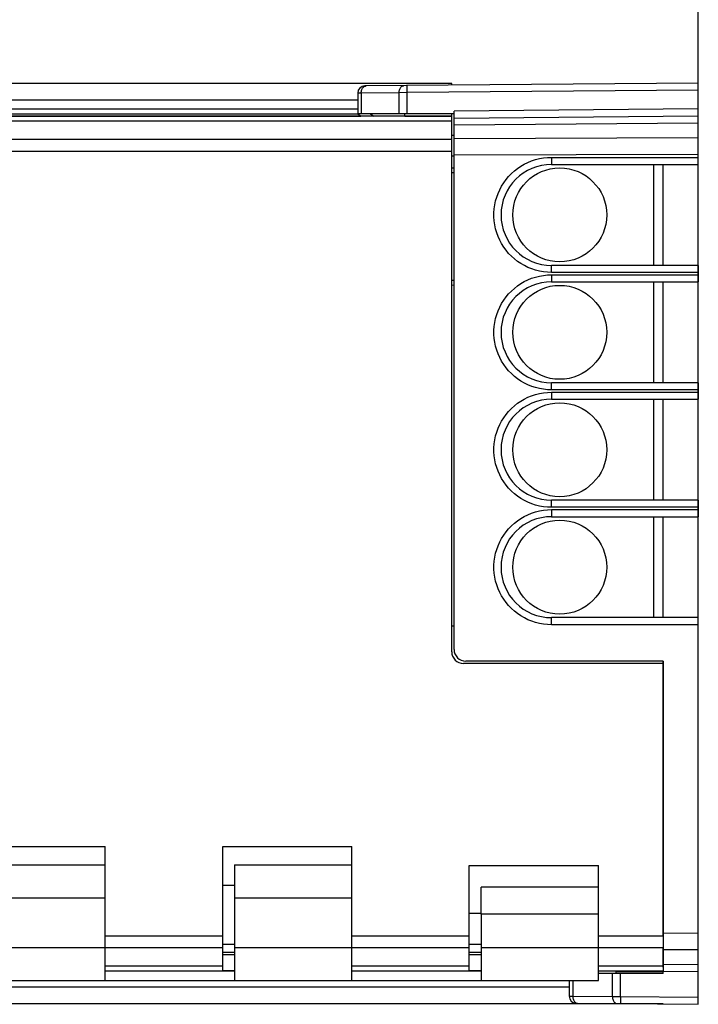
# Model space of a CAD drawing. Units: millimetres. Extents: x -109 to 8, y -17 to 54.
# Drawn here: x -78 to -49, y -12 to 30 of the extents above; entities that cross this region are included whole.
import ezdxf

# ---------------------------------------------------------------- set-up
doc = ezdxf.new("R2010")
doc.units = ezdxf.units.MM
doc.header["$LTSCALE"] = 16.335
doc.layers.get('0').update_dxf_attribs({"linetype": 'CONTINUOUS'})
for name, color, linetype in [('ASSI', 7, 'CONTINUOUS'), ('DRAFT', 7, 'CONTINUOUS'), ('RACCORDO', 7, 'CONTINUOUS')]:
    doc.layers.add(name, color=color, linetype=linetype)
doc.styles.get("Standard").update_dxf_attribs({"font": 'txt', "width": 0.8})
doc.dimstyles.new('DIMSTYLE_1', dxfattribs={"dimtxt": 3, "dimasz": 3, "dimexe": 1.5, "dimexo": 0.5, "dimgap": 0.75, "dimtad": 1, "dimtxsty": 'STANDARD', "dimblk": '_FILLED', "dimblk1": '_FILLED', "dimblk2": '_FILLED', "dimcen": 0.09, "dimadec": 0, "dimazin": 0, "dimtfac": 1, "dimtofl": 0, "dimtmove": 0, "dimatfit": 3, "dimldrblk": '_FILLED', "dimfxl": 1, "dimtolj": 1, "dimarcsym": 0})

# ---------------------------------------------------------------- blocks, each defined once
blk = doc.blocks.new('_FILLED')
at = {"color": 0, "linetype": 'BYBLOCK'}
blk.add_solid([(0, 0), (-1, 0.317), (-1, -0.317)], dxfattribs=at)
blk = doc.blocks.new('*D1')
at = {"color": 7, "linetype": 'CONTINUOUS'}
for p, q in [((-89.221, 29.88), (-89.221, 41.449)), ((-48.721, 24.099), (-48.721, 41.449)), ((-89.221, 39.949), (-68.971, 39.949)), ((-48.721, 39.949), (-68.971, 39.949))]:
    blk.add_line(p, q, dxfattribs=at)
at = {"color": 7, "linetype": 'CONTINUOUS', "xscale": 3, "yscale": 3, "zscale": 3, "rotation": 180}
blk.add_blockref('_FILLED', (-89.221, 39.949), dxfattribs=at)
at = {"color": 7, "linetype": 'CONTINUOUS', "xscale": 3, "yscale": 3, "zscale": 3}
blk.add_blockref('_FILLED', (-48.721, 39.949), dxfattribs=at)
at = {"color": 7, "linetype": 'CONTINUOUS', "insert": (-68.971, 43.699), "char_height": 3, "width": 8.57143, "attachment_point": 2, "line_spacing_factor": 0.9}
blk.add_mtext('40,5', dxfattribs=at)
blk = doc.blocks.new('*D2')
at = {"color": 7, "linetype": 'CONTINUOUS'}
for p, q in [((-109.121, -3.301), (-109.121, 51.449)), ((-48.721, 24.099), (-48.721, 51.449)), ((-109.121, 49.949), (-78.921, 49.949)), ((-48.721, 49.949), (-78.921, 49.949))]:
    blk.add_line(p, q, dxfattribs=at)
at = {"color": 7, "linetype": 'CONTINUOUS', "xscale": 3, "yscale": 3, "zscale": 3, "rotation": 180}
blk.add_blockref('_FILLED', (-109.121, 49.949), dxfattribs=at)
at = {"color": 7, "linetype": 'CONTINUOUS', "xscale": 3, "yscale": 3, "zscale": 3}
blk.add_blockref('_FILLED', (-48.721, 49.949), dxfattribs=at)
at = {"color": 7, "linetype": 'CONTINUOUS', "insert": (-78.921, 53.699), "char_height": 3, "width": 8.78571, "attachment_point": 2, "line_spacing_factor": 0.9}
blk.add_mtext('60,4', dxfattribs=at)

msp = doc.modelspace()

# ---------------------------------------------------------------- linework, layer by layer
at = {"color": 7, "linetype": 'CONTINUOUS'}
for p, q in [((-63.221, 25.949), (-78.221, 25.949)), ((-78.221, 25.759), (-63.221, 25.759)), ((-59.221, 24.849), (-59.121, 24.849)), ((-59.121, 23.949), (-59.221, 23.949)), ((-50.621, 19.299), (-50.621, 23.599)), ((-50.621, 14.299), (-50.621, 18.599)), ((-50.621, 9.299), (-50.621, 13.599)), ((-50.621, 4.299), (-50.621, 8.599)), ((-59.221, 3.949), (-59.121, 3.949)), ((-79.471, -5.451), (-73.971, -5.451)), ((-73.971, -11.151), (-73.971, -5.451)), ((-68.971, -5.451), (-63.471, -5.451)), ((-68.971, -10.745), (-68.971, -5.451)), ((-63.471, -11.151), (-63.471, -5.451)), ((-78.971, -6.224), (-73.971, -6.224)), ((-68.471, -6.224), (-63.471, -6.224)), ((-68.471, -6.224), (-68.471, -7.624)), ((-58.471, -6.251), (-52.971, -6.251)), ((-58.471, -10.745), (-58.471, -6.251)), ((-52.971, -11.151), (-52.971, -6.251)), ((-68.471, -7.101), (-68.971, -7.101)), ((-52.971, -7.179), (-57.971, -7.179)), ((-57.971, -8.324), (-57.971, -7.179)), ((-57.971, -8.301), (-58.471, -8.301)), ((-68.971, -9.601), (-68.471, -9.601)), ((-58.471, -9.601), (-57.971, -9.601)), ((-68.971, -9.951), (-68.471, -9.951)), ((-68.471, -10.051), (-68.971, -10.051)), ((-68.471, -9.751), (-68.471, -11.151)), ((-58.471, -9.951), (-57.971, -9.951)), ((-57.971, -10.051), (-58.471, -10.051)), ((-57.971, -9.751), (-57.971, -11.151)), ((-68.471, -10.745), (-68.971, -10.745)), ((-57.971, -10.745), (-58.471, -10.745)), ((-78.971, -11.151), (-73.971, -11.151)), ((-68.471, -11.151), (-63.471, -11.151)), ((-57.971, -11.151), (-52.971, -11.151))]:
    msp.add_line(p, q, dxfattribs=at)
at = {"color": 253, "linetype": 'CONTINUOUS'}
for p, q in [((-78.971, -7.624), (-73.971, -7.624)), ((-68.471, -7.624), (-63.471, -7.624)), ((-52.971, -8.324), (-57.971, -8.324)), ((-68.971, -9.257), (-73.971, -9.257)), ((-58.471, -9.257), (-63.471, -9.257)), ((-50.221, -9.257), (-52.971, -9.257)), ((-78.971, -9.751), (-73.971, -9.751)), ((-68.971, -9.759), (-73.971, -9.759)), ((-68.471, -9.751), (-63.471, -9.751)), ((-58.471, -9.759), (-63.471, -9.759)), ((-57.971, -9.751), (-52.971, -9.751)), ((-50.221, -9.759), (-52.971, -9.759)), ((-68.971, -10.543), (-73.971, -10.543)), ((-58.471, -10.543), (-63.471, -10.543)), ((-50.221, -10.543), (-52.971, -10.543))]:
    msp.add_line(p, q, dxfattribs=at)
at = {"layer": 'ASSI', "color": 7, "linetype": 'CONTINUOUS'}
for p, q in [((-59.221, 27.049), (-81.221, 27.049)), ((-48.721, 27.062), (-62.924, 26.938)), ((-59.221, 26.97), (-59.221, 27.049)), ((-48.721, -12.165), (-48.721, 27.062)), ((-63.221, 26.638), (-63.221, 25.749)), ((-59.221, 25.649), (-82.221, 25.649)), ((-59.121, 25.749), (-63.221, 25.749)), ((-63.221, 25.749), (-63.071, 25.649)), ((-61.221, 25.649), (-61.221, 25.749)), ((-59.221, 2.849), (-59.221, 25.749)), ((-59.121, 25.573), (-59.121, 25.871)), ((-59.121, 25.571), (-48.721, 25.662)), ((-59.121, 2.949), (-59.121, 25.571)), ((-54.971, 23.599), (-48.721, 23.599)), ((-50.221, 19.299), (-50.221, 23.599)), ((-59.221, 23.447), (-59.121, 23.447)), ((-48.721, 19.299), (-54.971, 19.299)), ((-59.121, 18.45), (-59.221, 18.451)), ((-54.971, 18.599), (-48.721, 18.599)), ((-50.221, 14.299), (-50.221, 18.599)), ((-48.721, 14.299), (-54.971, 14.299)), ((-54.971, 13.599), (-48.721, 13.599)), ((-50.221, 9.299), (-50.221, 13.599)), ((-48.721, 9.299), (-54.971, 9.299)), ((-54.971, 8.599), (-48.721, 8.599)), ((-50.221, 4.299), (-50.221, 8.599)), ((-48.721, 4.299), (-54.971, 4.299)), ((-50.221, 2.349), (-58.721, 2.349)), ((-50.221, 2.449), (-58.621, 2.449)), ((-50.221, 2.449), (-50.221, 2.349)), ((-50.221, 2.349), (-50.221, -10.751)), ((-68.471, -7.624), (-68.471, -9.751)), ((-57.971, -8.324), (-57.971, -9.751)), ((-68.471, -10.051), (-68.971, -10.051)), ((-57.971, -10.051), (-58.471, -10.051)), ((-68.471, -10.751), (-73.971, -10.751)), ((-57.971, -10.751), (-63.471, -10.751)), ((-50.221, -10.751), (-52.971, -10.751)), ((-50.221, -10.851), (-52.971, -10.851)), ((-52.216, -10.851), (-52.216, -10.751)), ((-50.221, -10.751), (-48.721, -10.765)), ((-50.221, -10.851), (-50.221, -10.751)), ((-73.971, -11.151), (-68.471, -11.151)), ((-63.471, -11.151), (-57.971, -11.151)), ((-54.216, -11.151), (-54.216, -11.819)), ((-50.221, -12.151), (-81.221, -12.151)), ((-53.919, -12.119), (-48.721, -12.165))]:
    msp.add_line(p, q, dxfattribs=at)
at = {"layer": 'ASSI', "color": 253, "linetype": 'CONTINUOUS'}
for p, q in [((-62.893, 26.935), (-62.865, 26.938)), ((-61.114, 26.768), (-61.114, 26.866)), ((-63.075, 26.638), (-63.221, 26.638)), ((-61.462, 26.652), (-63.075, 26.638)), ((-63.075, 26.638), (-63.075, 25.749)), ((-61.113, 26.654), (-61.462, 26.652)), ((-61.462, 25.749), (-61.462, 26.652)), ((-61.113, 26.654), (-61.114, 26.768)), ((-48.721, 26.762), (-61.113, 26.654)), ((-61.113, 25.749), (-61.113, 26.654)), ((-63.221, 26.339), (-78.221, 26.339)), ((-78.221, 25.659), (-63.086, 25.659)), ((-62.683, 25.749), (-62.533, 25.649)), ((-61.221, 25.659), (-59.221, 25.659)), ((-48.721, 25.962), (-59.121, 25.871)), ((-59.221, 25.441), (-82.221, 25.441)), ((-59.121, 25.278), (-48.721, 25.369)), ((-59.121, 24.709), (-48.721, 24.747)), ((-59.221, 24.657), (-82.221, 24.657)), ((-59.221, 24.154), (-82.221, 24.154)), ((-59.121, 24.002), (-48.721, 24.04)), ((-54.974, 23.899), (-48.721, 23.899)), ((-54.974, 23.899), (-54.973, 23.784)), ((-54.973, 23.784), (-54.973, 23.686)), ((-54.973, 23.686), (-54.972, 23.639)), ((-59.221, 23.249), (-59.121, 23.249)), ((-54.974, 18.999), (-54.973, 19.113)), ((-48.721, 18.999), (-54.974, 18.999)), ((-54.974, 18.899), (-48.721, 18.899)), ((-54.974, 18.899), (-54.973, 18.784)), ((-54.973, 19.113), (-54.973, 19.211)), ((-59.121, 18.649), (-59.221, 18.649)), ((-54.973, 18.784), (-54.973, 18.686)), ((-54.973, 18.686), (-54.972, 18.639)), ((-54.974, 13.999), (-54.973, 14.113)), ((-48.721, 13.999), (-54.974, 13.999)), ((-54.974, 13.899), (-48.721, 13.899)), ((-54.974, 13.899), (-54.973, 13.784)), ((-54.973, 14.113), (-54.973, 14.211)), ((-54.973, 13.784), (-54.973, 13.686)), ((-54.973, 13.686), (-54.972, 13.639)), ((-54.974, 8.999), (-54.973, 9.113)), ((-48.721, 8.999), (-54.974, 8.999)), ((-54.974, 8.899), (-48.721, 8.899)), ((-54.974, 8.899), (-54.973, 8.784)), ((-54.973, 9.113), (-54.973, 9.211)), ((-54.973, 8.784), (-54.973, 8.686)), ((-54.973, 8.686), (-54.972, 8.639)), ((-54.973, 4.113), (-54.973, 4.211)), ((-54.974, 3.999), (-54.973, 4.113)), ((-48.721, 3.999), (-54.974, 3.999)), ((-48.721, -9.143), (-50.221, -9.137)), ((-48.721, -9.85), (-50.221, -9.844)), ((-50.221, -10.459), (-48.721, -10.472)), ((-52.378, -11.834), (-52.378, -10.851)), ((-52.216, -10.761), (-50.221, -10.761)), ((-52.029, -11.836), (-52.029, -10.851)), ((-54.07, -11.151), (-54.07, -11.82)), ((-54.216, -11.441), (-78.221, -11.441)), ((-54.216, -11.819), (-54.07, -11.82)), ((-54.07, -11.82), (-52.378, -11.834)), ((-53.888, -12.117), (-53.86, -12.12)), ((-52.378, -11.834), (-52.029, -11.836)), ((-52.029, -11.836), (-52.03, -11.95)), ((-52.03, -11.95), (-52.03, -12.048)), ((-52.03, -12.048), (-52.03, -12.095)), ((-52.029, -11.836), (-48.721, -11.865))]:
    msp.add_line(p, q, dxfattribs=at)
for points in [[(-63.075, 26.638), (-63.073, 26.677), (-63.068, 26.716), (-63.059, 26.753), (-63.047, 26.788), (-63.032, 26.82), (-63.014, 26.85), (-62.993, 26.876), (-62.97, 26.897), (-62.946, 26.915), (-62.92, 26.928), (-62.893, 26.935)], [(-61.462, 26.652), (-61.461, 26.691), (-61.456, 26.73), (-61.447, 26.767), (-61.435, 26.802), (-61.42, 26.834), (-61.402, 26.864), (-61.381, 26.89), (-61.358, 26.911), (-61.334, 26.929), (-61.308, 26.942), (-61.281, 26.95), (-61.253, 26.952)], [(-61.114, 26.866), (-61.114, 26.913), (-61.114, 26.931), (-61.114, 26.943), (-61.114, 26.951), (-61.113, 26.954)], [(-54.974, 18.999), (-55.147, 19.005), (-55.318, 19.023), (-55.486, 19.053), (-55.652, 19.095), (-55.816, 19.148), (-55.975, 19.213), (-56.128, 19.288), (-56.277, 19.374), (-56.418, 19.47), (-56.552, 19.575), (-56.679, 19.69), (-56.797, 19.812), (-56.906, 19.943), (-57.006, 20.081), (-57.096, 20.225), (-57.176, 20.375), (-57.246, 20.532), (-57.304, 20.692), (-57.351, 20.856), (-57.386, 21.023), (-57.41, 21.192), (-57.422, 21.362), (-57.422, 21.534), (-57.41, 21.704), (-57.386, 21.873), (-57.351, 22.041), (-57.304, 22.204), (-57.246, 22.364), (-57.176, 22.521), (-57.097, 22.671), (-57.007, 22.815), (-56.907, 22.954), (-56.798, 23.084), (-56.68, 23.207), (-56.553, 23.322), (-56.419, 23.427), (-56.278, 23.523), (-56.129, 23.609), (-55.976, 23.684), (-55.817, 23.749), (-55.653, 23.802), (-55.487, 23.844), (-55.318, 23.874), (-55.147, 23.892), (-54.974, 23.899)], [(-54.972, 23.639), (-54.972, 23.621), (-54.972, 23.609), (-54.971, 23.601), (-54.971, 23.599)], [(-54.973, 19.211), (-54.972, 19.258), (-54.972, 19.276), (-54.972, 19.288), (-54.971, 19.296), (-54.971, 19.299)], [(-54.974, 13.999), (-55.147, 14.005), (-55.318, 14.023), (-55.486, 14.053), (-55.652, 14.095), (-55.816, 14.148), (-55.975, 14.213), (-56.128, 14.288), (-56.277, 14.374), (-56.418, 14.47), (-56.552, 14.575), (-56.679, 14.69), (-56.797, 14.812), (-56.906, 14.943), (-57.006, 15.081), (-57.096, 15.225), (-57.176, 15.375), (-57.246, 15.532), (-57.304, 15.692), (-57.351, 15.856), (-57.386, 16.023), (-57.41, 16.192), (-57.422, 16.362), (-57.422, 16.534), (-57.41, 16.704), (-57.386, 16.873), (-57.351, 17.041), (-57.304, 17.204), (-57.246, 17.364), (-57.176, 17.521), (-57.097, 17.671), (-57.007, 17.815), (-56.907, 17.954), (-56.798, 18.084), (-56.68, 18.207), (-56.553, 18.322), (-56.419, 18.427), (-56.278, 18.523), (-56.129, 18.609), (-55.976, 18.684), (-55.817, 18.749), (-55.653, 18.802), (-55.487, 18.844), (-55.318, 18.874), (-55.147, 18.892), (-54.974, 18.899)], [(-54.972, 18.639), (-54.972, 18.621), (-54.972, 18.609), (-54.971, 18.601), (-54.971, 18.599)], [(-54.973, 14.211), (-54.972, 14.258), (-54.972, 14.276), (-54.972, 14.288), (-54.971, 14.296), (-54.971, 14.299)], [(-54.974, 8.999), (-55.147, 9.005), (-55.318, 9.023), (-55.486, 9.053), (-55.652, 9.095), (-55.816, 9.148), (-55.975, 9.213), (-56.128, 9.288), (-56.277, 9.374), (-56.418, 9.47), (-56.552, 9.575), (-56.679, 9.69), (-56.797, 9.812), (-56.906, 9.943), (-57.006, 10.081), (-57.096, 10.225), (-57.176, 10.375), (-57.246, 10.532), (-57.304, 10.692), (-57.351, 10.856), (-57.386, 11.023), (-57.41, 11.192), (-57.422, 11.362), (-57.422, 11.534), (-57.41, 11.704), (-57.386, 11.873), (-57.351, 12.041), (-57.304, 12.204), (-57.246, 12.364), (-57.176, 12.521), (-57.097, 12.671), (-57.007, 12.815), (-56.907, 12.954), (-56.798, 13.084), (-56.68, 13.207), (-56.553, 13.322), (-56.419, 13.427), (-56.278, 13.523), (-56.129, 13.609), (-55.976, 13.684), (-55.817, 13.749), (-55.653, 13.802), (-55.487, 13.844), (-55.318, 13.874), (-55.147, 13.892), (-54.974, 13.899)], [(-54.972, 13.639), (-54.972, 13.621), (-54.972, 13.609), (-54.971, 13.601), (-54.971, 13.599)], [(-54.973, 9.211), (-54.972, 9.258), (-54.972, 9.276), (-54.972, 9.288), (-54.971, 9.296), (-54.971, 9.299)], [(-54.974, 3.999), (-55.147, 4.005), (-55.318, 4.023), (-55.486, 4.053), (-55.652, 4.095), (-55.816, 4.148), (-55.975, 4.213), (-56.128, 4.288), (-56.277, 4.374), (-56.418, 4.47), (-56.552, 4.575), (-56.679, 4.69), (-56.797, 4.812), (-56.906, 4.943), (-57.006, 5.081), (-57.096, 5.225), (-57.176, 5.375), (-57.246, 5.532), (-57.304, 5.692), (-57.351, 5.856), (-57.386, 6.023), (-57.41, 6.192), (-57.422, 6.362), (-57.422, 6.534), (-57.41, 6.704), (-57.386, 6.873), (-57.351, 7.041), (-57.304, 7.204), (-57.246, 7.364), (-57.176, 7.521), (-57.097, 7.671), (-57.007, 7.815), (-56.907, 7.954), (-56.798, 8.084), (-56.68, 8.207), (-56.553, 8.322), (-56.419, 8.427), (-56.278, 8.523), (-56.129, 8.609), (-55.976, 8.684), (-55.817, 8.749), (-55.653, 8.802), (-55.487, 8.844), (-55.318, 8.874), (-55.147, 8.892), (-54.974, 8.899)], [(-54.972, 8.639), (-54.972, 8.621), (-54.972, 8.609), (-54.971, 8.601), (-54.971, 8.599)], [(-54.973, 4.211), (-54.972, 4.258), (-54.972, 4.276), (-54.972, 4.288), (-54.971, 4.296), (-54.971, 4.299)], [(-54.07, -11.82), (-54.068, -11.859), (-54.063, -11.897), (-54.054, -11.934), (-54.042, -11.969), (-54.027, -12.002), (-54.009, -12.031), (-53.988, -12.057), (-53.965, -12.079), (-53.941, -12.096), (-53.915, -12.109), (-53.888, -12.117)], [(-52.378, -11.834), (-52.377, -11.873), (-52.371, -11.912), (-52.363, -11.949), (-52.351, -11.984), (-52.336, -12.016), (-52.318, -12.046), (-52.297, -12.072), (-52.274, -12.094), (-52.249, -12.111), (-52.223, -12.124), (-52.196, -12.132), (-52.169, -12.134)], [(-52.03, -12.095), (-52.03, -12.113), (-52.03, -12.125), (-52.029, -12.133), (-52.029, -12.136)]]:
    msp.add_lwpolyline(points, dxfattribs=at)
at = {"layer": 'ASSI', "color": 7, "linetype": 'CONTINUOUS'}
for centre in [(-54.621, 21.449), (-54.621, 16.449), (-54.621, 11.449), (-54.621, 6.449)]:
    msp.add_circle(centre, 2, dxfattribs=at)
for centre, radius, start, end in [((-62.921, 26.638), 0.3, 90.5013, 180), ((-54.971, 21.449), 2.15, 90, 270), ((-54.971, 16.449), 2.15, 90, 270), ((-54.971, 11.449), 2.15, 90, 270), ((-54.971, 6.449), 2.15, 90, 270), ((-58.621, 2.949), 0.5, 180, 270), ((-58.721, 2.849), 0.5, 180, 270), ((-53.916, -11.819), 0.3, 180, 269.4987)]:
    msp.add_arc(centre, radius, start, end, dxfattribs=at)
at = {"layer": 'DRAFT', "color": 7, "linetype": 'CONTINUOUS'}
for p, q in [((-50.221, 19.299), (-50.221, 23.599)), ((-50.221, 14.299), (-50.221, 18.599)), ((-50.221, 9.299), (-50.221, 13.599)), ((-50.221, 4.299), (-50.221, 8.599)), ((-50.221, -10.851), (-50.221, -10.751))]:
    msp.add_line(p, q, dxfattribs=at)
at = {"layer": 'RACCORDO', "color": 7, "linetype": 'CONTINUOUS'}
for p, q in [((-48.721, 27.062), (-62.924, 26.938)), ((-48.721, 23.599), (-48.721, 27.062)), ((-63.221, 26.638), (-63.221, 25.749)), ((-59.121, 25.749), (-63.221, 25.749)), ((-63.221, 25.749), (-63.071, 25.649)), ((-61.221, 25.649), (-61.221, 25.749)), ((-59.121, 25.573), (-59.121, 25.871)), ((-59.121, 25.571), (-48.721, 25.662)), ((-59.121, 2.949), (-59.121, 25.571)), ((-54.971, 23.599), (-48.721, 23.599)), ((-59.221, 23.447), (-59.121, 23.447)), ((-48.721, 19.299), (-54.971, 19.299)), ((-48.721, 19.299), (-48.721, 18.599)), ((-59.121, 18.45), (-59.221, 18.451)), ((-54.971, 18.599), (-48.721, 18.599)), ((-48.721, 14.299), (-54.971, 14.299)), ((-48.721, 14.299), (-48.721, 13.599)), ((-54.971, 13.599), (-48.721, 13.599)), ((-48.721, 9.299), (-54.971, 9.299)), ((-48.721, 9.299), (-48.721, 8.599)), ((-54.971, 8.599), (-48.721, 8.599)), ((-48.721, 4.299), (-54.971, 4.299)), ((-48.721, -12.165), (-48.721, 4.299)), ((-50.221, 2.449), (-58.621, 2.449)), ((-50.221, -9.267), (-50.221, 2.449)), ((-50.221, -10.582), (-50.221, -9.746)), ((-50.221, -10.851), (-52.971, -10.851)), ((-52.216, -10.851), (-52.216, -10.751)), ((-50.221, -10.751), (-48.721, -10.765)), ((-54.216, -11.151), (-54.216, -11.819)), ((-53.919, -12.119), (-48.721, -12.165))]:
    msp.add_line(p, q, dxfattribs=at)
at = {"layer": 'RACCORDO', "color": 253, "linetype": 'CONTINUOUS'}
for p, q in [((-62.893, 26.935), (-62.865, 26.938)), ((-61.114, 26.768), (-61.114, 26.866)), ((-63.075, 26.638), (-63.221, 26.638)), ((-61.462, 26.652), (-63.075, 26.638)), ((-63.075, 26.638), (-63.075, 25.749)), ((-61.113, 26.654), (-61.462, 26.652)), ((-61.462, 25.749), (-61.462, 26.652)), ((-61.113, 26.654), (-61.114, 26.768)), ((-48.721, 26.762), (-61.113, 26.654)), ((-61.113, 25.749), (-61.113, 26.654)), ((-62.683, 25.749), (-62.533, 25.649)), ((-48.721, 25.962), (-59.121, 25.871)), ((-59.121, 25.278), (-48.721, 25.369)), ((-59.121, 24.709), (-48.721, 24.747)), ((-59.121, 24.002), (-48.721, 24.04)), ((-54.974, 23.899), (-48.721, 23.899)), ((-54.974, 23.899), (-54.973, 23.784)), ((-54.973, 23.784), (-54.973, 23.686)), ((-54.973, 23.686), (-54.972, 23.639)), ((-59.221, 23.249), (-59.121, 23.249)), ((-54.974, 18.999), (-54.973, 19.113)), ((-48.721, 18.999), (-54.974, 18.999)), ((-54.974, 18.899), (-48.721, 18.899)), ((-54.974, 18.899), (-54.973, 18.784)), ((-54.973, 19.113), (-54.973, 19.211)), ((-59.121, 18.649), (-59.221, 18.649)), ((-54.973, 18.784), (-54.973, 18.686)), ((-54.973, 18.686), (-54.972, 18.639)), ((-54.974, 13.999), (-54.973, 14.113)), ((-48.721, 13.999), (-54.974, 13.999)), ((-54.974, 13.899), (-48.721, 13.899)), ((-54.974, 13.899), (-54.973, 13.784)), ((-54.973, 14.113), (-54.973, 14.211)), ((-54.973, 13.784), (-54.973, 13.686)), ((-54.973, 13.686), (-54.972, 13.639)), ((-54.974, 8.999), (-54.973, 9.113)), ((-48.721, 8.999), (-54.974, 8.999)), ((-54.974, 8.899), (-48.721, 8.899)), ((-54.974, 8.899), (-54.973, 8.784)), ((-54.973, 9.113), (-54.973, 9.211)), ((-54.973, 8.784), (-54.973, 8.686)), ((-54.973, 8.686), (-54.972, 8.639)), ((-54.973, 4.113), (-54.973, 4.211)), ((-54.974, 3.999), (-54.973, 4.113)), ((-48.721, 3.999), (-54.974, 3.999)), ((-48.721, -9.143), (-50.221, -9.137)), ((-48.721, -9.85), (-50.221, -9.844)), ((-50.221, -10.459), (-48.721, -10.472)), ((-52.378, -11.834), (-52.378, -10.851)), ((-52.029, -11.836), (-52.029, -10.851)), ((-54.07, -11.151), (-54.07, -11.82)), ((-54.216, -11.819), (-54.07, -11.82)), ((-54.07, -11.82), (-52.378, -11.834)), ((-53.888, -12.117), (-53.86, -12.12)), ((-52.378, -11.834), (-52.029, -11.836)), ((-52.029, -11.836), (-52.03, -11.95)), ((-52.03, -11.95), (-52.03, -12.048)), ((-52.03, -12.048), (-52.03, -12.095)), ((-52.029, -11.836), (-48.721, -11.865))]:
    msp.add_line(p, q, dxfattribs=at)
for points in [[(-63.075, 26.638), (-63.073, 26.677), (-63.068, 26.716), (-63.059, 26.753), (-63.047, 26.788), (-63.032, 26.82), (-63.014, 26.85), (-62.993, 26.876), (-62.97, 26.897), (-62.946, 26.915), (-62.92, 26.928), (-62.893, 26.935)], [(-61.462, 26.652), (-61.461, 26.691), (-61.456, 26.73), (-61.447, 26.767), (-61.435, 26.802), (-61.42, 26.834), (-61.402, 26.864), (-61.381, 26.89), (-61.358, 26.911), (-61.334, 26.929), (-61.308, 26.942), (-61.281, 26.95), (-61.253, 26.952)], [(-61.114, 26.866), (-61.114, 26.913), (-61.114, 26.931), (-61.114, 26.943), (-61.114, 26.951), (-61.113, 26.954)], [(-54.974, 18.999), (-55.147, 19.005), (-55.318, 19.023), (-55.486, 19.053), (-55.652, 19.095), (-55.816, 19.148), (-55.975, 19.213), (-56.128, 19.288), (-56.277, 19.374), (-56.418, 19.47), (-56.552, 19.575), (-56.679, 19.69), (-56.797, 19.812), (-56.906, 19.943), (-57.006, 20.081), (-57.096, 20.225), (-57.176, 20.375), (-57.246, 20.532), (-57.304, 20.692), (-57.351, 20.856), (-57.386, 21.023), (-57.41, 21.192), (-57.422, 21.362), (-57.422, 21.534), (-57.41, 21.704), (-57.386, 21.873), (-57.351, 22.041), (-57.304, 22.204), (-57.246, 22.364), (-57.176, 22.521), (-57.097, 22.671), (-57.007, 22.815), (-56.907, 22.954), (-56.798, 23.084), (-56.68, 23.207), (-56.553, 23.322), (-56.419, 23.427), (-56.278, 23.523), (-56.129, 23.609), (-55.976, 23.684), (-55.817, 23.749), (-55.653, 23.802), (-55.487, 23.844), (-55.318, 23.874), (-55.147, 23.892), (-54.974, 23.899)], [(-54.972, 23.639), (-54.972, 23.621), (-54.972, 23.609), (-54.971, 23.601), (-54.971, 23.599)], [(-54.973, 19.211), (-54.972, 19.258), (-54.972, 19.276), (-54.972, 19.288), (-54.971, 19.296), (-54.971, 19.299)], [(-54.974, 13.999), (-55.147, 14.005), (-55.318, 14.023), (-55.486, 14.053), (-55.652, 14.095), (-55.816, 14.148), (-55.975, 14.213), (-56.128, 14.288), (-56.277, 14.374), (-56.418, 14.47), (-56.552, 14.575), (-56.679, 14.69), (-56.797, 14.812), (-56.906, 14.943), (-57.006, 15.081), (-57.096, 15.225), (-57.176, 15.375), (-57.246, 15.532), (-57.304, 15.692), (-57.351, 15.856), (-57.386, 16.023), (-57.41, 16.192), (-57.422, 16.362), (-57.422, 16.534), (-57.41, 16.704), (-57.386, 16.873), (-57.351, 17.041), (-57.304, 17.204), (-57.246, 17.364), (-57.176, 17.521), (-57.097, 17.671), (-57.007, 17.815), (-56.907, 17.954), (-56.798, 18.084), (-56.68, 18.207), (-56.553, 18.322), (-56.419, 18.427), (-56.278, 18.523), (-56.129, 18.609), (-55.976, 18.684), (-55.817, 18.749), (-55.653, 18.802), (-55.487, 18.844), (-55.318, 18.874), (-55.147, 18.892), (-54.974, 18.899)], [(-54.972, 18.639), (-54.972, 18.621), (-54.972, 18.609), (-54.971, 18.601), (-54.971, 18.599)], [(-54.973, 14.211), (-54.972, 14.258), (-54.972, 14.276), (-54.972, 14.288), (-54.971, 14.296), (-54.971, 14.299)], [(-54.974, 8.999), (-55.147, 9.005), (-55.318, 9.023), (-55.486, 9.053), (-55.652, 9.095), (-55.816, 9.148), (-55.975, 9.213), (-56.128, 9.288), (-56.277, 9.374), (-56.418, 9.47), (-56.552, 9.575), (-56.679, 9.69), (-56.797, 9.812), (-56.906, 9.943), (-57.006, 10.081), (-57.096, 10.225), (-57.176, 10.375), (-57.246, 10.532), (-57.304, 10.692), (-57.351, 10.856), (-57.386, 11.023), (-57.41, 11.192), (-57.422, 11.362), (-57.422, 11.534), (-57.41, 11.704), (-57.386, 11.873), (-57.351, 12.041), (-57.304, 12.204), (-57.246, 12.364), (-57.176, 12.521), (-57.097, 12.671), (-57.007, 12.815), (-56.907, 12.954), (-56.798, 13.084), (-56.68, 13.207), (-56.553, 13.322), (-56.419, 13.427), (-56.278, 13.523), (-56.129, 13.609), (-55.976, 13.684), (-55.817, 13.749), (-55.653, 13.802), (-55.487, 13.844), (-55.318, 13.874), (-55.147, 13.892), (-54.974, 13.899)], [(-54.972, 13.639), (-54.972, 13.621), (-54.972, 13.609), (-54.971, 13.601), (-54.971, 13.599)], [(-54.973, 9.211), (-54.972, 9.258), (-54.972, 9.276), (-54.972, 9.288), (-54.971, 9.296), (-54.971, 9.299)], [(-54.974, 3.999), (-55.147, 4.005), (-55.318, 4.023), (-55.486, 4.053), (-55.652, 4.095), (-55.816, 4.148), (-55.975, 4.213), (-56.128, 4.288), (-56.277, 4.374), (-56.418, 4.47), (-56.552, 4.575), (-56.679, 4.69), (-56.797, 4.812), (-56.906, 4.943), (-57.006, 5.081), (-57.096, 5.225), (-57.176, 5.375), (-57.246, 5.532), (-57.304, 5.692), (-57.351, 5.856), (-57.386, 6.023), (-57.41, 6.192), (-57.422, 6.362), (-57.422, 6.534), (-57.41, 6.704), (-57.386, 6.873), (-57.351, 7.041), (-57.304, 7.204), (-57.246, 7.364), (-57.176, 7.521), (-57.097, 7.671), (-57.007, 7.815), (-56.907, 7.954), (-56.798, 8.084), (-56.68, 8.207), (-56.553, 8.322), (-56.419, 8.427), (-56.278, 8.523), (-56.129, 8.609), (-55.976, 8.684), (-55.817, 8.749), (-55.653, 8.802), (-55.487, 8.844), (-55.318, 8.874), (-55.147, 8.892), (-54.974, 8.899)], [(-54.972, 8.639), (-54.972, 8.621), (-54.972, 8.609), (-54.971, 8.601), (-54.971, 8.599)], [(-54.973, 4.211), (-54.972, 4.258), (-54.972, 4.276), (-54.972, 4.288), (-54.971, 4.296), (-54.971, 4.299)], [(-54.07, -11.82), (-54.068, -11.859), (-54.063, -11.897), (-54.054, -11.934), (-54.042, -11.969), (-54.027, -12.002), (-54.009, -12.031), (-53.988, -12.057), (-53.965, -12.079), (-53.941, -12.096), (-53.915, -12.109), (-53.888, -12.117)], [(-52.378, -11.834), (-52.377, -11.873), (-52.371, -11.912), (-52.363, -11.949), (-52.351, -11.984), (-52.336, -12.016), (-52.318, -12.046), (-52.297, -12.072), (-52.274, -12.094), (-52.249, -12.111), (-52.223, -12.124), (-52.196, -12.132), (-52.169, -12.134)], [(-52.03, -12.095), (-52.03, -12.113), (-52.03, -12.125), (-52.029, -12.133), (-52.029, -12.136)]]:
    msp.add_lwpolyline(points, dxfattribs=at)
at = {"layer": 'RACCORDO', "color": 7, "linetype": 'CONTINUOUS'}
for centre, radius, start, end in [((-62.921, 26.638), 0.3, 90.5013, 180), ((-54.971, 21.449), 2.15, 90, 270), ((-54.971, 16.449), 2.15, 90, 270), ((-54.971, 11.449), 2.15, 90, 270), ((-54.971, 6.449), 2.15, 90, 270), ((-58.621, 2.949), 0.5, 180, 270), ((-53.916, -11.819), 0.3, 180, 269.4987)]:
    msp.add_arc(centre, radius, start, end, dxfattribs=at)

# ---------------------------------------------------------------- dimensions: what is measured, and where the dimension line sits
at = {"color": 7, "linetype": 'CONTINUOUS'}
for base, p2, picture, middle in [((-109.121, 49.949), (-109.121, -3.801), '*D2', (-78.921, 49.949)), ((-89.221, 39.949), (-89.221, 29.38), '*D1', (-68.971, 39.949))]:
    dim = msp.add_linear_dim(base=base, p1=(-48.721, 23.599), p2=p2, angle=180, dimstyle='DIMSTYLE_1', dxfattribs=at)
    dim.commit()
    dim.dimension.update_dxf_attribs({"geometry": picture, "text_midpoint": middle, "dimtype": 160})

doc.saveas('drawing.dxf')
